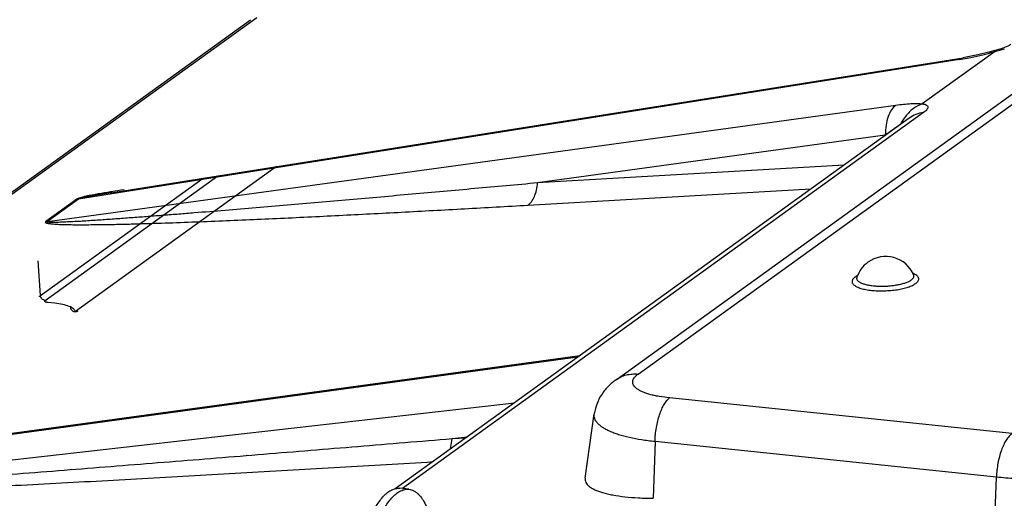
# Model space of a CAD drawing. Units: inches. Extents: x 0 to 17, y 0 to 11.
# Drawn here: x 11.3 to 12.5, y 3.4 to 4 of the extents above; entities that cross this region are included whole.
import ezdxf

# ---------------------------------------------------------------- set-up
doc = ezdxf.new("R2010")
doc.units = ezdxf.units.IN
doc.header["$LTSCALE"] = 0.935
doc.header["$MEASUREMENT"] = 0
doc.layers.get('0').update_dxf_attribs({"linetype": 'CONTINUOUS'})

msp = doc.modelspace()

# ---------------------------------------------------------------- linework, layer by layer
at = {"color": 7, "linetype": 'CONTINUOUS'}
for p, q in [((10.7347, 3.3638), (11.5765, 3.9713)), ((12.4398, 3.935), (12.4343, 3.9334)), ((12.4484, 3.9376), (12.4398, 3.935)), ((11.4142, 3.7702), (12.4044, 3.9271)), ((12.0012, 3.553), (12.5179, 3.9259)), ((12.4414, 3.9343), (12.3569, 3.8734)), ((12.4078, 3.9277), (12.4044, 3.9271)), ((12.3415, 3.8569), (11.7447, 3.4262)), ((12.3415, 3.8569), (12.3415, 3.8569)), ((12.2809, 3.672), (12.2808, 3.6718)), ((11.959, 3.5808), (11.0429, 3.4555)), ((11.9653, 3.4388), (11.9759, 3.5133)), ((12.0464, 3.4811), (12.0444, 3.4152)), ((12.4407, 3.3739), (12.443, 3.4398)), ((11.7603, 3.4257), (11.7501, 3.4268))]:
    msp.add_line(p, q, dxfattribs=at)
at = {"color": 9, "linetype": 'CONTINUOUS'}
for p, q in [((10.739, 3.3644), (11.5838, 3.9739)), ((12.4414, 3.9343), (12.4398, 3.935)), ((12.4, 3.9251), (11.3765, 3.7629)), ((12.0268, 3.5595), (12.5435, 3.9324)), ((12.4, 3.9251), (12.4044, 3.9271)), ((11.3405, 3.737), (12.3263, 3.872)), ((12.3584, 3.8633), (11.753, 3.4265)), ((11.9099, 3.782), (12.3139, 3.8374)), ((11.6067, 3.8007), (11.3731, 3.6321)), ((11.9099, 3.782), (12.2662, 3.8025)), ((11.3325, 3.6509), (11.5214, 3.7872)), ((11.3378, 3.6451), (11.5385, 3.7899)), ((11.8987, 3.7558), (12.2276, 3.7747)), ((11.3746, 3.7627), (11.3386, 3.7367)), ((11.3765, 3.7629), (11.3405, 3.737)), ((11.3325, 3.6509), (11.3298, 3.6911)), ((12.2801, 3.673), (12.2788, 3.6721)), ((12.2813, 3.6737), (12.2801, 3.673)), ((11.3493, 3.6418), (11.3409, 3.6426)), ((11.9566, 3.5791), (10.9836, 3.446)), ((10.9475, 3.42), (11.883, 3.526)), ((12.4613, 3.4904), (12.0634, 3.5319)), ((11.8106, 3.4846), (11.8285, 3.4866)), ((11.8106, 3.4846), (11.827, 3.4856)), ((12.443, 3.4398), (12.0464, 3.4811))]:
    msp.add_line(p, q, dxfattribs=at)
at = {"color": 7, "linetype": 'CONTINUOUS'}
for points in [[(12.4599, 3.9423), (12.4561, 3.9405), (12.4484, 3.9376)], [(12.4343, 3.9334), (12.4214, 3.9303), (12.4078, 3.9277)]]:
    msp.add_lwpolyline(points, dxfattribs=at)
at = {"color": 9, "linetype": 'CONTINUOUS'}
for centre, radius, start, end in [((12.3722, 4.1831), 0.2583, 285.4728, 286.8334), ((12.3876, 4.132), 0.205, 286.8448, 288.3813), ((12.3444, 4.2758), 0.355, 279.0056, 279.753), ((12.3447, 4.2743), 0.3535, 279.751, 281.196), ((12.3491, 4.2529), 0.3317, 281.166, 283.6303), ((12.3597, 4.2102), 0.2877, 283.5838, 286.2275), ((12.3683, 4.1803), 0.2565, 286.2528, 286.5544), ((12.3771, 3.828), 0.0504, 141.5746, 154.6068), ((11.3723, 3.7914), 0.0288, 274.5992, 278.4047), ((11.3363, 3.7654), 0.0287, 274.5968, 278.4071)]:
    msp.add_arc(centre, radius, start, end, dxfattribs=at)
at = {"color": 7, "linetype": 'CONTINUOUS'}
for start, end in [(23.1012, 125.815), (125.8133, 161.7548)]:
    msp.add_arc((12.3144, 3.6609), 0.0353, start, end, dxfattribs=at)
at = {"color": 9, "linetype": 'CONTINUOUS'}
for points, knots in [([(12.3263, 3.872), (12.3243, 3.8706), (12.3206, 3.8665), (12.3169, 3.8585), (12.3145, 3.8485), (12.314, 3.8412), (12.3139, 3.8374)], [0, 0, 0, 0, 0.191651, 0.423938, 0.696573, 1, 1, 1, 1]), ([(12.3263, 3.872), (12.3321, 3.8728), (12.3403, 3.8737), (12.3505, 3.874), (12.3549, 3.8737), (12.3569, 3.8734)], [0, 0, 0, 0, 0.571077, 0.808639, 1, 1, 1, 1]), ([(12.3572, 3.8736), (12.3534, 3.8722), (12.3461, 3.8683), (12.3402, 3.8626), (12.3377, 3.8593)], [0, 0, 0, 0, 0.491364, 1, 1, 1, 1]), ([(12.3572, 3.8736), (12.358, 3.8734), (12.3596, 3.8731), (12.3615, 3.8723), (12.3629, 3.8712), (12.3636, 3.8698), (12.3632, 3.8682), (12.3622, 3.8666), (12.3605, 3.8649), (12.3591, 3.8639), (12.3584, 3.8633)], [0, 0, 0, 0, 0.162893, 0.29285, 0.393132, 0.476416, 0.565526, 0.678901, 0.823558, 1, 1, 1, 1]), ([(12.3584, 3.8633), (12.3553, 3.863), (12.3494, 3.8615), (12.344, 3.8586), (12.3415, 3.8569)], [0, 0, 0, 0, 0.504049, 1, 1, 1, 1]), ([(12.3139, 3.8374), (12.3168, 3.8395), (12.3211, 3.8427), (12.3267, 3.8466), (12.3295, 3.8484), (12.3308, 3.8492)], [0, 0, 0, 0, 0.525149, 0.77346, 1, 1, 1, 1]), ([(11.3405, 3.737), (11.3404, 3.7369), (11.3403, 3.7368), (11.3404, 3.7366), (11.3406, 3.7365), (11.3408, 3.7364), (11.3412, 3.7364), (11.3416, 3.7363), (11.3423, 3.7362), (11.3431, 3.7362), (11.344, 3.7362), (11.3448, 3.7361), (11.3461, 3.7361), (11.3477, 3.7361), (11.3503, 3.7361), (11.3536, 3.7362), (11.3577, 3.7364), (11.3632, 3.7366), (11.3703, 3.7369), (11.3788, 3.7374), (11.3874, 3.7379), (11.396, 3.7385), (11.4077, 3.7393), (11.4223, 3.7403), (11.4399, 3.7416), (11.4577, 3.7429), (11.4754, 3.7443), (11.4933, 3.7457), (11.5171, 3.7476), (11.5471, 3.7501), (11.583, 3.7531), (11.6191, 3.7561), (11.6553, 3.7593), (11.7036, 3.7635), (11.7642, 3.7688), (11.837, 3.7754), (11.8856, 3.7798), (11.9099, 3.782)], [0, 0, 0, 0, 0.000396, 0.000663, 0.001032, 0.001514, 0.002071, 0.002681, 0.00402, 0.005465, 0.006983, 0.008553, 0.010163, 0.013474, 0.016873, 0.023851, 0.03099, 0.038241, 0.052968, 0.067903, 0.082983, 0.09817, 0.113441, 0.144176, 0.175107, 0.206185, 0.23738, 0.268671, 0.300042, 0.362983, 0.426138, 0.489466, 0.552937, 0.616531, 0.744029, 0.871871, 1, 1, 1, 1]), ([(11.8987, 3.7558), (11.9003, 3.7568), (11.9033, 3.7599), (11.9066, 3.766), (11.9089, 3.7735), (11.9097, 3.7791), (11.9099, 3.782)], [0, 0, 0, 0, 0.195101, 0.429213, 0.700807, 1, 1, 1, 1]), ([(11.4295, 3.7736), (11.4248, 3.7729), (11.4178, 3.7718), (11.4084, 3.7703), (11.4014, 3.7691), (11.3955, 3.7681), (11.3908, 3.7672), (11.3872, 3.7665), (11.3837, 3.7657), (11.3803, 3.7648), (11.3776, 3.7641), (11.3757, 3.7634), (11.3749, 3.763), (11.3746, 3.7627)], [0, 0, 0, 0, 0.252274, 0.379216, 0.506803, 0.635101, 0.699505, 0.764008, 0.828416, 0.892107, 0.952707, 0.979316, 1, 1, 1, 1]), ([(11.4142, 3.7702), (11.411, 3.7697), (11.4063, 3.769), (11.4, 3.7679), (11.3953, 3.7671), (11.3913, 3.7664), (11.3881, 3.7658), (11.3857, 3.7653), (11.3833, 3.7648), (11.3813, 3.7644), (11.3797, 3.764), (11.3785, 3.7637), (11.3774, 3.7634), (11.3767, 3.7631), (11.3765, 3.7629)], [0, 0, 0, 0, 0.247874, 0.372549, 0.497876, 0.624046, 0.687534, 0.751351, 0.815544, 0.880102, 0.912419, 0.944486, 0.975263, 1, 1, 1, 1]), ([(11.3386, 3.7367), (11.3384, 3.7366), (11.3382, 3.7364), (11.338, 3.7359), (11.3385, 3.7355), (11.339, 3.7352), (11.3398, 3.735), (11.3408, 3.7347), (11.3423, 3.7345), (11.3438, 3.7343), (11.3455, 3.7341), (11.3478, 3.7339), (11.3508, 3.7337), (11.3545, 3.7335), (11.3584, 3.7333), (11.3623, 3.7332), (11.3662, 3.7332), (11.3716, 3.7331), (11.3784, 3.7331), (11.3867, 3.7331), (11.3979, 3.7332), (11.4121, 3.7334), (11.4293, 3.7337), (11.4467, 3.7342), (11.4701, 3.7349), (11.4995, 3.7359), (11.5351, 3.7373), (11.5709, 3.7388), (11.6069, 3.7404), (11.643, 3.7421), (11.6914, 3.7445), (11.7522, 3.7477), (11.8253, 3.7516), (11.8742, 3.7544), (11.8987, 3.7558)], [0, 0, 0, 0, 0.000986, 0.001621, 0.002896, 0.003778, 0.004791, 0.007116, 0.009728, 0.012539, 0.015497, 0.018567, 0.024958, 0.031595, 0.038412, 0.045366, 0.052428, 0.059581, 0.074098, 0.088838, 0.103751, 0.133966, 0.164571, 0.195467, 0.226591, 0.289364, 0.352671, 0.416385, 0.480423, 0.544731, 0.609268, 0.738915, 0.869195, 1, 1, 1, 1]), ([(12.2788, 3.6721), (12.2783, 3.6718), (12.2774, 3.6711), (12.2763, 3.6699), (12.2756, 3.6687), (12.2753, 3.6674), (12.2753, 3.6662), (12.2758, 3.665), (12.2766, 3.6638), (12.2778, 3.6628), (12.2793, 3.6617), (12.2811, 3.6608), (12.2833, 3.6599), (12.2867, 3.6588), (12.2916, 3.6576), (12.2981, 3.6567), (12.3052, 3.6563), (12.3127, 3.6562), (12.3202, 3.6567), (12.3275, 3.6575), (12.3342, 3.6588), (12.3402, 3.6604), (12.3446, 3.6621), (12.3475, 3.6636), (12.3487, 3.6644), (12.3493, 3.6648)], [0, 0, 0, 0, 0.021287, 0.039829, 0.055987, 0.070468, 0.084341, 0.098825, 0.114976, 0.13351, 0.154845, 0.17915, 0.206455, 0.236685, 0.305189, 0.382823, 0.467114, 0.555212, 0.644078, 0.730637, 0.811922, 0.885243, 0.948428, 0.975733, 1, 1, 1, 1]), ([(12.2808, 3.6719), (12.2807, 3.6716), (12.2806, 3.671), (12.2807, 3.6701), (12.281, 3.6692), (12.2817, 3.6683), (12.2825, 3.6674), (12.2836, 3.6666), (12.2849, 3.6659), (12.2871, 3.6649), (12.2904, 3.6638), (12.2948, 3.6628), (12.2998, 3.6621), (12.3052, 3.6617), (12.3109, 3.6616), (12.3167, 3.6618), (12.3224, 3.6624), (12.3279, 3.6632), (12.3329, 3.6643), (12.3374, 3.6656), (12.3411, 3.6671), (12.3433, 3.6683), (12.3442, 3.669)], [0, 0, 0, 0, 0.013568, 0.026823, 0.040704, 0.056011, 0.073307, 0.092946, 0.115101, 0.139824, 0.196799, 0.263022, 0.337001, 0.416844, 0.500385, 0.585317, 0.669266, 0.749908, 0.825048, 0.892723, 0.951406, 1, 1, 1, 1]), ([(12.3442, 3.669), (12.3447, 3.6694), (12.3455, 3.6701), (12.3464, 3.6711), (12.3468, 3.6718), (12.3471, 3.6726), (12.3472, 3.6733), (12.3471, 3.674), (12.347, 3.6745), (12.3469, 3.6747)], [0, 0, 0, 0, 0.312032, 0.446602, 0.568719, 0.681035, 0.787327, 0.892081, 1, 1, 1, 1]), ([(12.3493, 3.6648), (12.3499, 3.6652), (12.351, 3.6662), (12.3523, 3.6677), (12.3528, 3.6691), (12.3528, 3.6702), (12.3526, 3.6713), (12.3519, 3.6727), (12.3504, 3.6741), (12.3484, 3.6754), (12.3468, 3.6762), (12.3459, 3.6766)], [0, 0, 0, 0, 0.141938, 0.26009, 0.360572, 0.40795, 0.455634, 0.558397, 0.680151, 0.826694, 1, 1, 1, 1]), ([(11.3314, 3.6492), (11.3314, 3.6495), (11.3317, 3.6502), (11.3322, 3.6506), (11.3325, 3.6509)], [0, 0, 0, 0, 0.428386, 1, 1, 1, 1]), ([(11.3378, 3.6451), (11.3365, 3.6452), (11.3338, 3.6467), (11.3326, 3.6495), (11.3325, 3.6509)], [0, 0, 0, 0, 0.493394, 1, 1, 1, 1]), ([(11.3409, 3.6426), (11.3406, 3.6427), (11.3399, 3.6428), (11.339, 3.643), (11.3382, 3.6432), (11.3377, 3.6435), (11.3373, 3.6439), (11.3372, 3.6445), (11.3376, 3.6449), (11.3378, 3.6451)], [0, 0, 0, 0, 0.204219, 0.384455, 0.535553, 0.655256, 0.745898, 0.819537, 1, 1, 1, 1]), ([(11.3731, 3.6321), (11.3727, 3.6334), (11.3712, 3.6352), (11.3685, 3.6369), (11.3644, 3.6388), (11.3579, 3.6406), (11.3524, 3.6414), (11.3493, 3.6418)], [0, 0, 0, 0, 0.148806, 0.247385, 0.36442, 0.65183, 1, 1, 1, 1]), ([(11.3672, 3.637), (11.3673, 3.6363), (11.3677, 3.6349), (11.369, 3.6332), (11.3709, 3.6323), (11.3724, 3.6321), (11.3731, 3.6321)], [0, 0, 0, 0, 0.24091, 0.493825, 0.743464, 1, 1, 1, 1]), ([(11.3731, 3.6321), (11.3736, 3.6321), (11.3747, 3.6321), (11.3757, 3.6326), (11.3762, 3.6329)], [0, 0, 0, 0, 0.50725, 1, 1, 1, 1]), ([(12.0012, 3.553), (12.0029, 3.5543), (12.0068, 3.5565), (12.0131, 3.5588), (12.0199, 3.5598), (12.0245, 3.5598), (12.0268, 3.5595)], [0, 0, 0, 0, 0.244785, 0.491788, 0.743166, 1, 1, 1, 1]), ([(12.0634, 3.5319), (12.0593, 3.5323), (12.0533, 3.5331), (12.0456, 3.5345), (12.0405, 3.5358), (12.0359, 3.5372), (12.0318, 3.5388), (12.0283, 3.5405), (12.0254, 3.5424), (12.0231, 3.5444), (12.0215, 3.5464), (12.0206, 3.5486), (12.0204, 3.5509), (12.021, 3.5532), (12.022, 3.555), (12.0232, 3.5564), (12.0246, 3.5578), (12.0259, 3.5589), (12.0268, 3.5595)], [0, 0, 0, 0, 0.203, 0.296283, 0.383033, 0.462666, 0.534721, 0.598905, 0.655229, 0.704072, 0.746416, 0.784054, 0.81973, 0.856696, 0.897874, 0.920743, 0.945331, 1, 1, 1, 1]), ([(12.0464, 3.4811), (12.0412, 3.4816), (12.0312, 3.4828), (12.0171, 3.4854), (12.0063, 3.4883), (11.9987, 3.4909), (11.9938, 3.493), (11.9894, 3.4951), (11.9855, 3.4975), (11.9823, 3.4999), (11.9797, 3.5024), (11.9777, 3.505), (11.9764, 3.5077), (11.9758, 3.5105), (11.9758, 3.5124), (11.9759, 3.5133)], [0, 0, 0, 0, 0.189274, 0.363409, 0.519099, 0.589309, 0.654123, 0.713414, 0.767193, 0.815599, 0.858982, 0.897964, 0.933503, 0.966963, 1, 1, 1, 1]), ([(10.9481, 3.4201), (10.9478, 3.4197), (10.9498, 3.4195), (10.9508, 3.4195), (10.9528, 3.4194), (10.9552, 3.4195), (10.9582, 3.4195), (10.9613, 3.4196), (10.9654, 3.4197), (10.9707, 3.42), (10.9771, 3.4203), (10.9836, 3.4206), (10.9901, 3.4209), (10.9988, 3.4214), (11.0097, 3.4221), (11.0229, 3.4229), (11.0362, 3.4238), (11.0495, 3.4247), (11.0628, 3.4256), (11.0806, 3.4268), (11.103, 3.4284), (11.1298, 3.4303), (11.1568, 3.4323), (11.1838, 3.4343), (11.2198, 3.4371), (11.265, 3.4405), (11.3193, 3.4448), (11.3736, 3.449), (11.4281, 3.4534), (11.4826, 3.4577), (11.5371, 3.4621), (11.61, 3.4681), (11.7012, 3.4755), (11.7741, 3.4816), (11.8106, 3.4846)], [0, 0, 0, 0, 0.001785, 0.003285, 0.004886, 0.008245, 0.011725, 0.015279, 0.018882, 0.026193, 0.033598, 0.041069, 0.048588, 0.056145, 0.071346, 0.086636, 0.101991, 0.117398, 0.132848, 0.148332, 0.179389, 0.210538, 0.24176, 0.273044, 0.304378, 0.367172, 0.430104, 0.493145, 0.556279, 0.619492, 0.682775, 0.746118, 0.872966, 1, 1, 1, 1]), ([(11.8084, 3.4719), (11.8087, 3.4729), (11.8098, 3.4771), (11.8104, 3.4813), (11.8106, 3.4846)], [0, 0, 0, 0, 0.237516, 1, 1, 1, 1]), ([(10.9472, 3.4198), (10.9471, 3.4198), (10.9469, 3.4197), (10.9466, 3.4196), (10.9465, 3.4194), (10.9465, 3.4192), (10.9466, 3.4192), (10.9469, 3.4191), (10.9472, 3.419), (10.9476, 3.4188), (10.9482, 3.4186), (10.9491, 3.4185), (10.9502, 3.4183), (10.9514, 3.4182), (10.9526, 3.4181), (10.9544, 3.4179), (10.9566, 3.4178), (10.9594, 3.4177), (10.9623, 3.4176), (10.9651, 3.4175), (10.9681, 3.4175), (10.9721, 3.4174), (10.9771, 3.4174), (10.9832, 3.4175), (10.9914, 3.4175), (11.0019, 3.4177), (11.0145, 3.418), (11.0272, 3.4183), (11.0443, 3.4188), (11.0659, 3.4195), (11.1006, 3.4208), (11.1444, 3.4227), (11.1972, 3.4251), (11.2503, 3.4276), (11.3036, 3.4303), (11.357, 3.4331), (11.4106, 3.436), (11.4823, 3.4399), (11.5721, 3.445), (11.6802, 3.4513), (11.7523, 3.4556), (11.7884, 3.4578)], [0, 0, 0, 0, 0.000495, 0.000858, 0.001072, 0.001209, 0.001395, 0.001631, 0.002118, 0.002596, 0.003132, 0.004381, 0.005729, 0.007161, 0.008656, 0.010196, 0.013385, 0.016679, 0.020051, 0.023483, 0.026962, 0.030481, 0.037613, 0.044843, 0.05215, 0.066937, 0.081897, 0.096985, 0.112174, 0.142784, 0.173626, 0.235801, 0.298436, 0.361401, 0.424619, 0.48804, 0.55163, 0.615364, 0.743196, 0.871431, 1, 1, 1, 1]), ([(12.5991, 3.4631), (12.5974, 3.4619), (12.5936, 3.4595), (12.5873, 3.4563), (12.58, 3.4532), (12.5719, 3.4504), (12.5631, 3.4478), (12.55, 3.4445), (12.5324, 3.4413), (12.5103, 3.4388), (12.4875, 3.4376), (12.465, 3.4378), (12.4502, 3.439), (12.443, 3.4398)], [0, 0, 0, 0, 0.039353, 0.083684, 0.132811, 0.186463, 0.244295, 0.305861, 0.438112, 0.578709, 0.722656, 0.864782, 1, 1, 1, 1])]:
    msp.add_open_spline(points, degree=3, knots=knots, dxfattribs=at)
at = {"color": 7, "linetype": 'CONTINUOUS'}
for points, knots in [([(12.0012, 3.553), (11.9996, 3.5519), (11.9966, 3.5495), (11.9923, 3.5456), (11.9883, 3.5412), (11.9835, 3.5347), (11.9787, 3.5255), (11.9765, 3.5174), (11.9759, 3.5133)], [0, 0, 0, 0, 0.118899, 0.238763, 0.361057, 0.485848, 0.740521, 1, 1, 1, 1]), ([(12.0464, 3.4811), (12.0465, 3.4838), (12.0468, 3.4893), (12.0479, 3.4973), (12.0495, 3.505), (12.0516, 3.5122), (12.054, 3.5187), (12.0568, 3.5242), (12.0598, 3.5287), (12.0622, 3.531), (12.0634, 3.5319)], [0, 0, 0, 0, 0.148915, 0.29785, 0.442822, 0.5803, 0.706971, 0.820123, 0.917985, 1, 1, 1, 1]), ([(12.4613, 3.4904), (12.4601, 3.4896), (12.4575, 3.4872), (12.4543, 3.4828), (12.4513, 3.4773), (12.4486, 3.4709), (12.4464, 3.4637), (12.4447, 3.456), (12.4435, 3.4479), (12.4431, 3.4425), (12.443, 3.4398)], [0, 0, 0, 0, 0.084476, 0.183723, 0.297395, 0.423918, 0.560745, 0.704709, 0.852411, 1, 1, 1, 1]), ([(11.9653, 3.4388), (11.9652, 3.438), (11.9652, 3.4362), (11.966, 3.4336), (11.9675, 3.4313), (11.9698, 3.429), (11.9728, 3.427), (11.9765, 3.4251), (11.9808, 3.4233), (11.9857, 3.4217), (11.9913, 3.4203), (11.9998, 3.4185), (12.0118, 3.4168), (12.0275, 3.4156), (12.0386, 3.4153), (12.0444, 3.4152)], [0, 0, 0, 0, 0.029276, 0.058565, 0.090129, 0.125741, 0.166562, 0.213257, 0.266151, 0.325338, 0.39076, 0.462244, 0.622286, 0.802712, 1, 1, 1, 1]), ([(11.7013, 3.3051), (11.7012, 3.3088), (11.7011, 3.3161), (11.7015, 3.3272), (11.7024, 3.3384), (11.7039, 3.3495), (11.7059, 3.3603), (11.7084, 3.3708), (11.7113, 3.3808), (11.7147, 3.39), (11.7178, 3.3972), (11.7205, 3.4025), (11.7232, 3.4073), (11.7267, 3.4126), (11.7312, 3.418), (11.7352, 3.4216), (11.7384, 3.4238), (11.7407, 3.4251), (11.7431, 3.426), (11.7454, 3.4266), (11.7478, 3.4269), (11.7493, 3.4269), (11.7501, 3.4268)], [0, 0, 0, 0, 0.077358, 0.156556, 0.23659, 0.316535, 0.39543, 0.472339, 0.546372, 0.616709, 0.682623, 0.713731, 0.743522, 0.79894, 0.848678, 0.892822, 0.91296, 0.931938, 0.949914, 0.967083, 0.983688, 1, 1, 1, 1])]:
    msp.add_open_spline(points, degree=3, knots=knots, dxfattribs=at)
at = {"color": 3, "linetype": 'CONTINUOUS'}
for points, knots in [([(11.7116, 3.3041), (11.7114, 3.3077), (11.7113, 3.315), (11.7117, 3.3261), (11.7127, 3.3373), (11.7141, 3.3484), (11.7161, 3.3593), (11.7186, 3.3697), (11.7216, 3.3797), (11.7249, 3.389), (11.7281, 3.3962), (11.7308, 3.4015), (11.7335, 3.4062), (11.737, 3.4115), (11.7414, 3.4169), (11.7454, 3.4205), (11.7486, 3.4227), (11.751, 3.424), (11.7533, 3.4249), (11.7557, 3.4256), (11.758, 3.4258), (11.7596, 3.4258), (11.7603, 3.4257)], [0, 0, 0, 0, 0.077358, 0.156556, 0.23659, 0.316535, 0.39543, 0.472339, 0.546372, 0.616709, 0.682623, 0.713731, 0.743522, 0.79894, 0.848678, 0.892822, 0.91296, 0.931938, 0.949914, 0.967083, 0.983688, 1, 1, 1, 1]), ([(11.7603, 3.4257), (11.7613, 3.4256), (11.7633, 3.4252), (11.7661, 3.4241), (11.7688, 3.4224), (11.7714, 3.4202), (11.7739, 3.4175), (11.7763, 3.4142), (11.7784, 3.4106), (11.7805, 3.4064), (11.7823, 3.4019), (11.784, 3.3969), (11.7855, 3.3915), (11.7872, 3.3838), (11.7888, 3.3734), (11.7894, 3.3648), (11.7896, 3.3604)], [0, 0, 0, 0, 0.038368, 0.077841, 0.119412, 0.16389, 0.211875, 0.263776, 0.319829, 0.380144, 0.44471, 0.513439, 0.586155, 0.662626, 0.825708, 1, 1, 1, 1])]:
    msp.add_open_spline(points, degree=3, knots=knots, dxfattribs=at)

doc.saveas('drawing.dxf')
